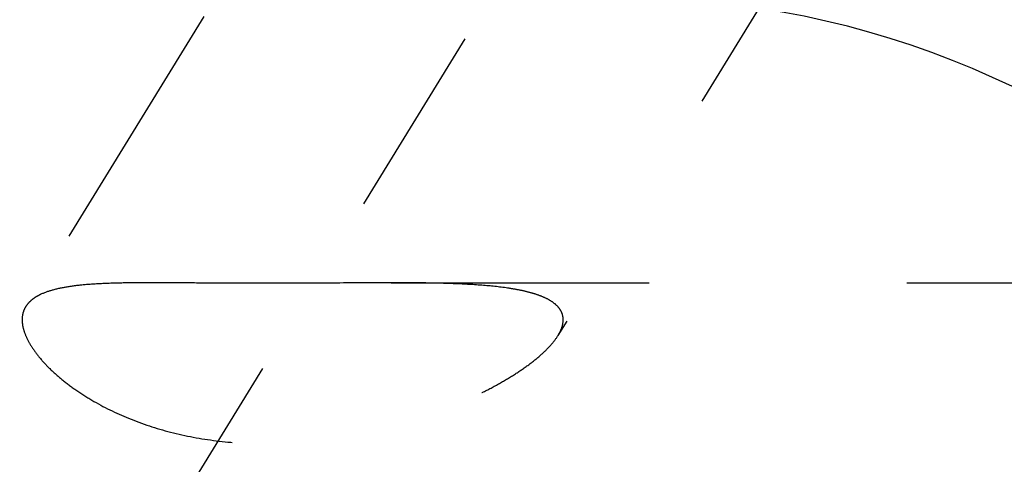
# Model space of a CAD drawing. Units: millimetres. Extents: x 0 to 420, y 0 to 297.
# Drawn here: x 130 to 139, y 156 to 160 of the extents above; entities that cross this region are included whole.
import ezdxf
from ezdxf.enums import TextEntityAlignment as Align

# ---------------------------------------------------------------- set-up
doc = ezdxf.new("R2010")
doc.units = ezdxf.units.MM
doc.header["$LTSCALE"] = 23.1
doc.linetypes.add('CENTER', pattern=[0.6, 0.375, -0.075, 0.075, -0.075])
doc.linetypes.add('HIDDEN', pattern=[0.2, 0.1, -0.1])
doc.layers.get('0').update_dxf_attribs({"linetype": 'CONTINUOUS'})
for name, color, linetype in [('30338747_AXIS', 7, 'CONTINUOUS'), ('30338747_CL', 7, 'CONTINUOUS'), ('30338747_DIM', 7, 'CONTINUOUS'), ('30338747_HL', 7, 'CONTINUOUS')]:
    doc.layers.add(name, color=color, linetype=linetype)
doc.styles.get("Standard").update_dxf_attribs({"font": 'TXT.SHX', "width": 0.7})
doc.dimstyles.new('DIMSTYLE_4', dxfattribs={"dimtxt": 3.5, "dimasz": 3.5, "dimexe": 0.18, "dimexo": 0.0625, "dimgap": 0.09, "dimtad": 1, "dimdec": 3, "dimdsep": 46, "dimtxsty": 'STANDARD', "dimblk": '_FILLED', "dimblk1": '_FILLED', "dimblk2": '_FILLED', "dimcen": 0.09, "dimclrt": 2, "dimadec": 0, "dimazin": 0, "dimtp": 0.05, "dimtm": 0.05, "dimtfac": 1, "dimtdec": 3, "dimtofl": 0, "dimtmove": 0, "dimatfit": 3, "dimldrblk": '_FILLED', "dimfxl": 1, "dimtolj": 1, "dimarcsym": 0})

# ---------------------------------------------------------------- blocks, each defined once
blk = doc.blocks.new('_FILLED')
at = {"color": 0, "linetype": 'BYBLOCK'}
blk.add_solid([(0, 0), (-1, 0.125), (-1, -0.125)], dxfattribs=at)
blk = doc.blocks.new('*D7')
at = {"layer": '30338747_DIM', "color": 3, "linetype": 'CONTINUOUS'}
for p, q in [((44.8357, 155.5207), (44.8357, 161.5207)), ((44.8357, 161.5207), (44.8357, 152.5207)), ((227.2357, 155.5207), (43.3357, 155.5207)), ((44.8357, 143.5207), (44.8357, 152.5207)), ((227.2357, 149.5207), (43.3357, 149.5207)), ((44.8357, 149.5207), (44.8357, 143.5207))]:
    blk.add_line(p, q, dxfattribs=at)
at = {"layer": '30338747_DIM', "color": 3, "linetype": 'CONTINUOUS', "xscale": 3.5, "yscale": 3.5, "zscale": 3.5}
for p, rotation in [((44.8357, 155.5207), 270), ((44.8357, 149.5207), 90)]:
    blk.add_blockref('_FILLED', p, dxfattribs=dict(at, rotation=rotation))
at = {"layer": '30338747_DIM', "color": 2, "linetype": 'CONTINUOUS'}
for s, width, p in [('6', 0.785714, (43.9607, 154.0207)), ('M', 0.857143, (43.9607, 151.1457))]:
    blk.add_text(s, height=3.5, rotation=90, dxfattribs=dict(at, width=width)).set_placement(p, align=Align.CENTER)

msp = doc.modelspace()

# ---------------------------------------------------------------- linework, layer by layer
at = {"layer": '30338747_AXIS', "color": 3, "linetype": 'CENTER'}
msp.add_line((127.4215, 149.8716), (148.5796, 184.3084), dxfattribs=at)
at = {"layer": '30338747_CL', "color": 7, "linetype": 'CONTINUOUS'}
msp.add_arc((135.1857, 152.5207), 8.05, 270, 90, dxfattribs=at)
at = {"layer": '30338747_HL', "color": 6, "linetype": 'HIDDEN'}
for p, q in [((146.7749, 177.3596), (134.6025, 157.5478)), ((136.2661, 168.2785), (129.8315, 157.8057)), ((98.7017, 158.0207), (130.9565, 158.0207)), ((133.1085, 158.0207), (221.5357, 158.0207))]:
    msp.add_line(p, q, dxfattribs=at)
for points, knots in [([(130.9562, 158.0207), (130.8847, 158.0207), (130.7473, 158.0201), (130.5504, 158.0153), (130.3725, 158.0049), (130.2159, 157.9872), (130.0824, 157.9604), (129.987, 157.9281), (129.9248, 157.8954), (129.8867, 157.8689), (129.8553, 157.8393), (129.8385, 157.817), (129.8315, 157.8056)], [0, 0, 0, 0, 0.18191, 0.349888, 0.501629, 0.635505, 0.750795, 0.847998, 0.890493, 0.929503, 0.965714, 1, 1, 1, 1]), ([(133.1089, 158.0207), (132.9328, 158.0207), (132.5733, 158.0179), (132.0299, 158.0148), (131.5736, 158.0168), (131.2156, 158.0198), (131.0413, 158.0207), (130.9562, 158.0207)], [0, 0, 0, 0, 0.245431, 0.501026, 0.757195, 0.881315, 1, 1, 1, 1]), ([(134.6494, 157.6891), (134.6494, 157.7071), (134.6437, 157.7436), (134.6162, 157.7938), (134.5724, 157.837), (134.5143, 157.874), (134.4431, 157.9055), (134.3601, 157.932), (134.2665, 157.9541), (134.1243, 157.9789), (133.9274, 157.9997), (133.6725, 158.0136), (133.3968, 158.0199), (133.2067, 158.0207), (133.1089, 158.0207)], [0, 0, 0, 0, 0.032506, 0.065396, 0.101472, 0.142489, 0.189187, 0.241649, 0.299615, 0.362671, 0.502188, 0.656759, 0.823477, 1, 1, 1, 1]), ([(129.8315, 157.8056), (129.821, 157.7885), (129.8046, 157.7506), (129.7997, 157.7097), (129.7997, 157.6891)], [0, 0, 0, 0, 0.49134, 1, 1, 1, 1]), ([(129.7997, 157.6891), (129.7997, 157.6633), (129.8078, 157.608), (129.8395, 157.5241), (129.8906, 157.4352), (129.961, 157.3423), (130.0504, 157.2471), (130.1582, 157.1514), (130.2837, 157.0571), (130.4788, 156.9328), (130.7596, 156.7956), (131.1347, 156.6729), (131.5412, 156.5972), (131.9626, 156.5714), (132.3854, 156.5926), (132.799, 156.6549), (133.1956, 156.7517), (133.5678, 156.8768), (133.8567, 157.0019), (134.0678, 157.1121), (134.2101, 157.1963), (134.3374, 157.2827), (134.4471, 157.37), (134.5364, 157.4567), (134.5842, 157.518), (134.6029, 157.5484)], [0, 0, 0, 0, 0.014079, 0.030243, 0.048863, 0.070086, 0.093912, 0.120249, 0.148938, 0.179774, 0.246861, 0.319417, 0.395293, 0.472653, 0.55011, 0.626641, 0.701382, 0.773402, 0.841465, 0.873485, 0.903774, 0.931971, 0.957668, 0.98045, 1, 1, 1, 1]), ([(134.6029, 157.5484), (134.6102, 157.5604), (134.6343, 157.6037), (134.6494, 157.6534), (134.6494, 157.6891)], [0, 0, 0, 0, 0.282212, 1, 1, 1, 1])]:
    msp.add_open_spline(points, degree=3, knots=knots, dxfattribs=at)

# ---------------------------------------------------------------- dimensions: what is measured, and where the dimension line sits
at = {"layer": '30338747_DIM', "color": 3, "linetype": 'CONTINUOUS'}
dim = msp.add_linear_dim(base=(44.8357, 155.5207), p1=(227.2357, 149.5207), p2=(227.2357, 155.5207), angle=90, text='M<>', dimstyle='DIMSTYLE_4', dxfattribs=at)
dim.commit()
dim.dimension.update_dxf_attribs({"geometry": '*D7', "text_midpoint": (42.8548, 151.2356), "dimtype": 160})

doc.saveas('drawing.dxf')
